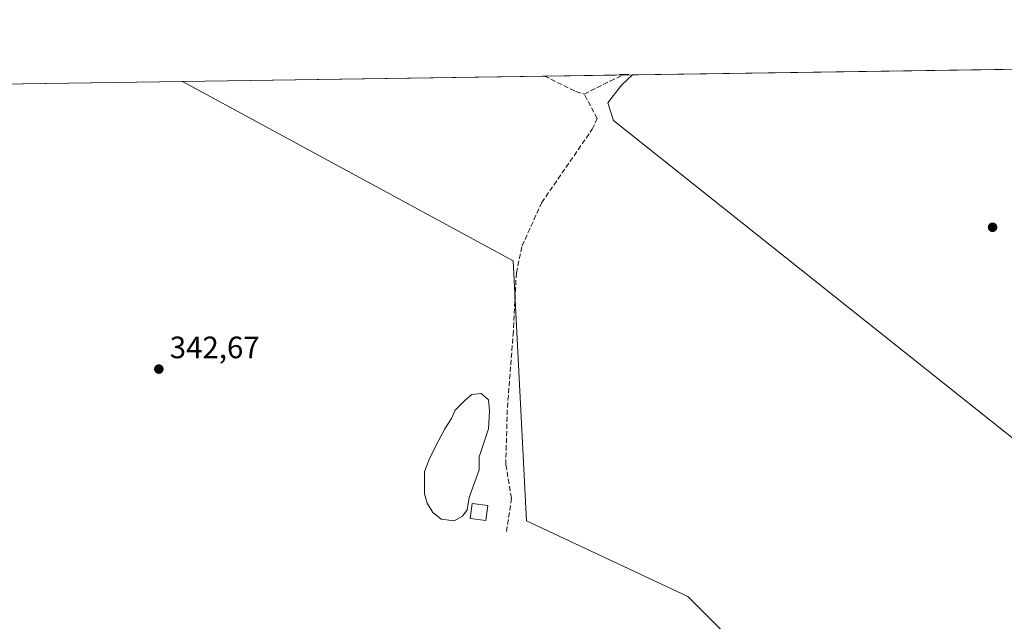
# Model space of a CAD drawing. Units: metres. Extents: x 601597 to 605075, y 4662082 to 4664445.
# Drawn here: x 603621 to 603940, y 4664250 to 4664445 of the extents above; entities that cross this region are included whole.
import ezdxf

# ---------------------------------------------------------------- set-up
doc = ezdxf.new("R2010")
doc.units = ezdxf.units.M
doc.header["$MEASUREMENT"] = 0
doc.linetypes.add('DGN Style 3', pattern=[2.307223, 1.648017, -0.659207])
for name, color, linetype, lineweight in [('Comarca CxS', 21, 'Continuous', 0), ('Comunidad Autónoma CxS', 142, 'Continuous', 0), ('Corriente artificial lineal', 4, 'DGN Style 3', 13), ('Cultivos herbáceos CxS', 92, 'Continuous', 0), ('Cultivos leñosos CxS', 92, 'Continuous', 0), ('Edificación ligera Cxs', 1, 'Continuous', 0), ('Estanque Cxs', 5, 'Continuous', 0), ('Matorral CxS', 135, 'Continuous', 0), ('Municipio CxS', 4, 'Continuous', 0), ('Provincia CxS', 1, 'Continuous', 0), ('Punto de cota en terreno', 7, 'Continuous', 0), ('Rótulo de punto de cota en terreno', 7, 'Continuous', 0)]:
    doc.layers.add(name, color=color, linetype=linetype, lineweight=lineweight)
doc.styles.add('Style-Arial', font='txt')

# ---------------------------------------------------------------- blocks, each defined once
blk = doc.blocks.new('5PATER')
at = {"layer": 'Matorral CxS', "linetype": 'Continuous', "lineweight": 0}
h = blk.add_hatch(color=51, dxfattribs=at)
edge = h.paths.add_edge_path()
edge.add_ellipse((0, 0), major_axis=(-0.11, -0.111), ratio=0.999422, start_angle=0, end_angle=360)

msp = doc.modelspace()

# ---------------------------------------------------------------- linework, layer by layer
at = {"layer": 'Comarca CxS', "color": 21, "linetype": 'Continuous', "lineweight": 0}
msp.add_3dface([(605075.21, 4662132.01), (601629.97, 4662081.64), (601596.68, 4664394.77), (605040.79, 4664445.15)], dxfattribs=at)
at = {"layer": 'Comunidad Autónoma CxS', "color": 142, "linetype": 'Continuous', "lineweight": 0}
msp.add_3dface([(605075.21, 4662132.01), (601629.97, 4662081.64), (601596.68, 4664394.77), (605040.79, 4664445.15)], dxfattribs=at)
at = {"layer": 'Corriente artificial lineal', "color": 4, "linetype": 'DGN Style 3', "lineweight": 13}
for points in [[(603790.97, 4664426.87, 342.61), (603801.14, 4664421.83, 342.75), (603803.78, 4664421.04, 342.8), (603812.25, 4664425.27, 342.8), (603816.49, 4664427.24, 342.78)], [(603778.65, 4664279.22, 343.14), (603780.24, 4664290.07, 342.93), (603778.38, 4664300.92, 342.86), (603778.91, 4664319.44, 342.68), (603780.77, 4664342.98, 342.6), (603781.82, 4664363.09, 342.87), (603783.68, 4664371.82, 342.49), (603790.03, 4664385.85, 342.37), (603806.43, 4664409.66, 342.52), (603808.02, 4664413.1, 342.68), (603803.78, 4664421.04, 342.8)]]:
    msp.add_polyline3d(points, dxfattribs=at)
at = {"layer": 'Cultivos herbáceos CxS', "color": 92, "linetype": 'Continuous', "lineweight": 0, "extrusion": (0.006591, 9.64097e-05, 0.999978), "elevation": 4772.2, "flags": 128}
msp.add_lwpolyline([(603804.09, 4664426.85), (604140.86, 4664431.77)], dxfattribs=at)
at = {"layer": 'Cultivos herbáceos CxS', "color": 92, "linetype": 'Continuous', "lineweight": 0}
msp.add_polyline3d([(604011.59, 4664254.61, 342.7), (603813.33, 4664412.44, 342.44), (603811.41, 4664418.2, 342.7), (603815.89, 4664423.97, 342.69), (603819.46, 4664427.28, 342.85), (604156.23, 4664432.21, 340.63), (604142.22, 4664415.07, 340.69), (604121.27, 4664389.75, 340.95), (604121.21, 4664389.67, 340.95), (604098.86, 4664361.92, 341.33), (604069.08, 4664325.39, 342.19), (604066.7, 4664322.47, 342.04), (604039.97, 4664289.53, 342.26), (604012.26, 4664255.43, 342.66)], close=True, dxfattribs=at)
msp.add_polyline3d([(603819.46, 4664427.28, 342.85), (603815.89, 4664423.97, 342.69), (603811.41, 4664418.2, 342.7), (603813.33, 4664412.44, 342.44), (604011.59, 4664254.61, 342.7)], dxfattribs=at)
at = {"layer": 'Cultivos leñosos CxS', "color": 92, "linetype": 'Continuous', "lineweight": 0, "extrusion": (-0.002286, -3.34429e-05, 0.999997), "elevation": -1193.8, "flags": 128}
msp.add_lwpolyline([(603672.81, 4664425.11), (603790.18, 4664426.83)], dxfattribs=at)
at = {"layer": 'Cultivos leñosos CxS', "color": 92, "linetype": 'Continuous', "lineweight": 0, "extrusion": (-0.006716, -9.82256e-05, 0.999977), "elevation": -4170.49, "flags": 128}
msp.add_lwpolyline([(603779.66, 4664426.48), (603805.18, 4664426.85)], dxfattribs=at)
at = {"layer": 'Cultivos leñosos CxS', "color": 92, "linetype": 'Continuous', "lineweight": 0, "extrusion": (-0.024388, -0.00035706, 0.999702), "elevation": -16048.94, "flags": 128}
msp.add_lwpolyline([(-4655088.16, 671842.67), (-4655088.16, 671845.64)], dxfattribs=at)
at = {"layer": 'Cultivos leñosos CxS', "color": 92, "linetype": 'Continuous', "lineweight": 0, "extrusion": (0.005194, 7.59805e-05, 0.999987), "elevation": 3832.28, "flags": 128}
msp.add_lwpolyline([(603567.71, 4664423.47), (603663.68, 4664424.87)], dxfattribs=at)
at = {"layer": 'Cultivos leñosos CxS', "color": 92, "linetype": 'Continuous', "lineweight": 0}
msp.add_polyline3d([(604011.59, 4664254.61, 342.7), (603984.25, 4664220.7, 342.6), (603966.79, 4664199.23, 342.7), (603947.18, 4664175.48, 342.97), (603935.76, 4664161.59, 343.87), (603913.01, 4664189.1, 342.28), (603864.03, 4664231.49, 342.47), (603837.38, 4664258.11, 342.22), (603785.09, 4664282.66, 342.93), (603780.83, 4664367, 342.69), (603673.6, 4664425.15, 342.34), (603819.46, 4664427.28, 342.85), (603815.89, 4664423.97, 342.69), (603811.41, 4664418.2, 342.7), (603813.33, 4664412.44, 342.44)], close=True, dxfattribs=at)
for points in [[(603819.46, 4664427.28, 342.85), (603815.89, 4664423.97, 342.69), (603811.41, 4664418.2, 342.7), (603813.33, 4664412.44, 342.44), (604011.59, 4664254.61, 342.7)], [(603577.63, 4664423.75, 342.84), (603673.6, 4664425.15, 342.34), (603780.83, 4664367, 342.69), (603785.09, 4664282.66, 342.93), (603837.38, 4664258.11, 342.22), (603864.03, 4664231.49, 342.47), (603913.01, 4664189.1, 342.28), (603935.76, 4664161.59, 343.87), (603923.39, 4664146.56, 343.9), (603923.35, 4664146.51, 343.9), (603909.64, 4664129.56, 344.07), (603900.24, 4664117.94, 344.26), (603872, 4664082.59, 344.84), (603853.55, 4664059.94, 345.71), (603851.66, 4664061.54, 345.36), (603809.4, 4664082.44, 344.64), (603742.58, 4664123.69, 344.02), (603667.88, 4664158.92, 343.9), (603567.59, 4664197.36, 343.75)], [(603673.6, 4664425.15, 342.34), (603780.83, 4664367, 342.69), (603785.09, 4664282.66, 342.93), (603837.38, 4664258.11, 342.22), (603864.03, 4664231.49, 342.47), (603913.01, 4664189.1, 342.28), (603935.76, 4664161.59, 343.87)]]:
    msp.add_polyline3d(points, dxfattribs=at)
at = {"layer": 'Edificación ligera Cxs', "color": 1, "linetype": 'Continuous', "lineweight": 0}
msp.add_polyline3d([(603772.55, 4664287.69, 343.79), (603771.92, 4664282.83, 343.63), (603766.89, 4664283.46, 344.18), (603767.51, 4664288.33, 344.42), (603772.55, 4664287.69, 343.79)], dxfattribs=at)
msp.add_3dface([(603772.55, 4664287.69, 344.42), (603771.92, 4664282.83, 344.42), (603766.89, 4664283.46, 344.42), (603767.51, 4664288.33, 344.42)], dxfattribs=at)
at = {"layer": 'Estanque Cxs', "color": 5, "linetype": 'Continuous', "lineweight": 0}
msp.add_polyline3d([(603762.59, 4664283.27, 339.39), (603761.69, 4664282.67, 339.6), (603757.47, 4664283.27, 340.32), (603756.26, 4664284.18, 340.54), (603754.75, 4664285.38, 340.85), (603752.95, 4664288.4, 341.13), (603752.04, 4664291.41, 341.23), (603752.04, 4664294.73, 341.55), (603752.04, 4664298.65, 342.16), (603753.55, 4664302.57, 342.75), (603755.66, 4664306.79, 342.94), (603758.67, 4664312.52, 342.68), (603760.78, 4664315.84, 342.79), (603761.99, 4664318.55, 342.75), (603765.3, 4664321.87, 342.61), (603767.41, 4664323.68, 342.58), (603770.43, 4664323.98, 342.63), (603772.84, 4664321.87, 342.73), (603773.14, 4664318.25, 342.78), (603772.84, 4664312.52, 342.88), (603769.82, 4664303.47, 342.89), (603769.82, 4664299.25, 342.76), (603766.51, 4664290.21, 340.43), (603765.91, 4664286.29, 339.93), (603764.4, 4664284.18, 339.72)], close=True, dxfattribs=at)
msp.add_polyline3d([(603762.59, 4664283.27, 339.39), (603761.69, 4664282.67, 339.6), (603757.47, 4664283.27, 340.32), (603756.26, 4664284.18, 340.54), (603754.75, 4664285.38, 340.85), (603752.95, 4664288.4, 341.13), (603752.04, 4664291.41, 341.23), (603752.04, 4664294.73, 341.55), (603752.04, 4664298.65, 342.16), (603753.55, 4664302.57, 342.75), (603755.66, 4664306.79, 342.94), (603758.67, 4664312.52, 342.68), (603760.78, 4664315.84, 342.79), (603761.99, 4664318.55, 342.75), (603765.3, 4664321.87, 342.61), (603767.41, 4664323.68, 342.58), (603770.43, 4664323.98, 342.63), (603772.84, 4664321.87, 342.73), (603773.14, 4664318.25, 342.78), (603772.84, 4664312.52, 342.88), (603769.82, 4664303.47, 342.89), (603769.82, 4664299.25, 342.76), (603766.51, 4664290.21, 340.43), (603765.91, 4664286.29, 339.93), (603764.4, 4664284.18, 339.72), (603762.59, 4664283.27, 339.39)], dxfattribs=at)
at = {"layer": 'Municipio CxS', "color": 4, "linetype": 'Continuous', "lineweight": 0}
msp.add_3dface([(605075.21, 4662132.01), (601629.97, 4662081.64), (601596.68, 4664394.77), (605040.79, 4664445.15)], dxfattribs=at)
at = {"layer": 'Provincia CxS', "color": 1, "linetype": 'Continuous', "lineweight": 0}
msp.add_3dface([(605075.21, 4662132.01), (601629.97, 4662081.64), (601596.68, 4664394.77), (605040.79, 4664445.15)], dxfattribs=at)

# ---------------------------------------------------------------- block references
at = {"layer": 'Punto de cota en terreno', "color": 7, "linetype": 'Continuous', "lineweight": 0, "xscale": 10, "yscale": 10, "zscale": 10}
for p in [(603936.15, 4664377.84, 341.37), (603665.96, 4664331.87, 342.67)]:
    msp.add_blockref('5PATER', p, dxfattribs=at)

# ---------------------------------------------------------------- texts
at = {"layer": 'Rótulo de punto de cota en terreno', "color": 7, "linetype": 'Continuous', "lineweight": 0, "style": 'Style-Arial'}
msp.add_text('342,67', height=7, dxfattribs=at).set_placement((603669.49, 4664335.4))

doc.saveas('drawing.dxf')
